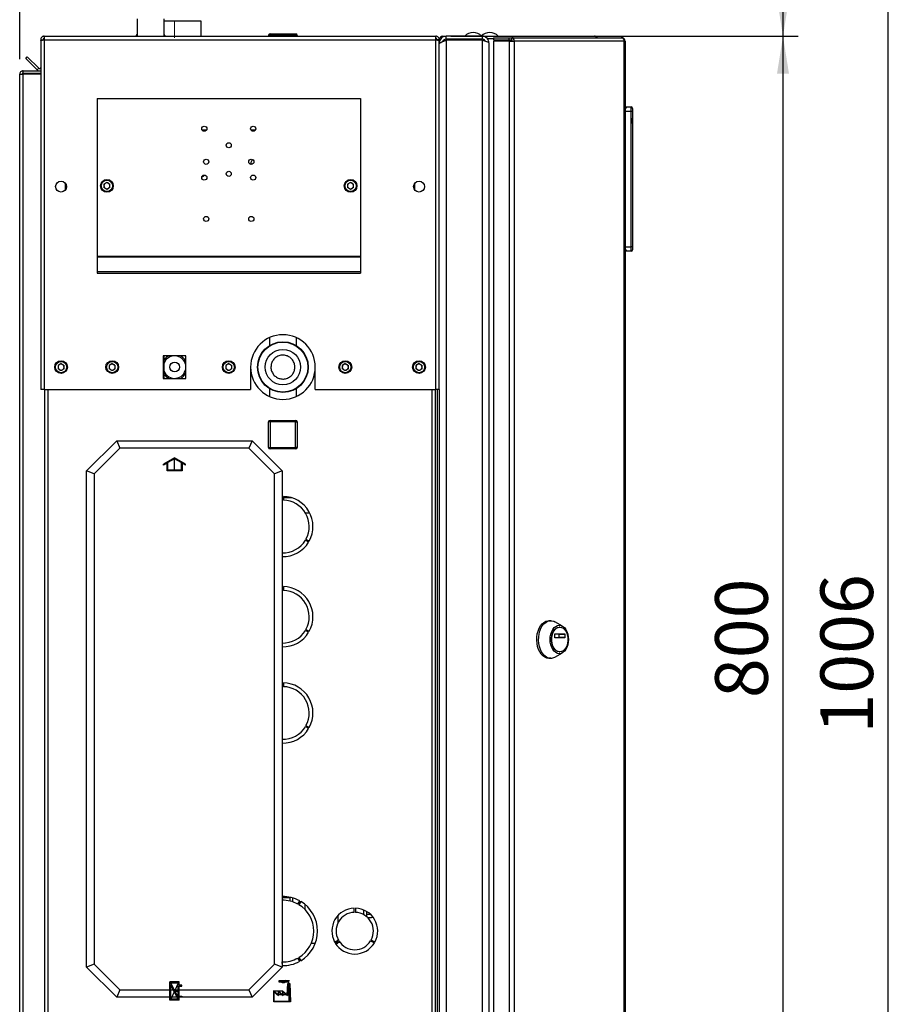
# Paper-space layout 'Blatt5' of a CAD drawing. Units: millimetres. Extents: x 0 to 4200, y 0 to 2970.
# Drawn here: x 2001 to 2589, y 1734 to 2388 of the extents above; entities that cross this region are included whole.
import ezdxf

# ---------------------------------------------------------------- set-up
doc = ezdxf.new("R2010")
doc.units = ezdxf.units.MM
doc.header["$PDSIZE"] = -1
doc.linetypes.add('SLD-Durchgehend', pattern=[0])
doc.linetypes.add('SLD-Punktstrich', pattern=[19.05, 15.24, -1.27, 1.27, -1.27])
doc.layers.add('SLD-0', color=7, linetype='SLD-Durchgehend', lineweight=30)
doc.styles.add('SLDTEXTSTYLE1', font='TXT', dxfattribs={"width": 0.605})
doc.dimstyles.new('SLDDIMSTYLE0', dxfattribs={"dimtxt": 35, "dimasz": 25, "dimexe": 0, "dimexo": 0.0625, "dimgap": 8.75, "dimtad": 1, "dimdec": 0, "dimrnd": 1e-09, "dimzin": 12, "dimdsep": 46, "dimtxsty": 'SLDTEXTSTYLE1', "dimsah": 1, "dimcen": 0.09, "dimadec": 0, "dimazin": 3, "dimtfac": 1, "dimtdec": 0, "dimtofl": 0, "dimtmove": 0, "dimatfit": 3, "dimfxl": 1, "dimfrac": 2, "dimtolj": 1, "dimtzin": 12, "dimarcsym": 0})
doc.dimstyles.new('SLDDIMSTYLE2', dxfattribs={"dimtxt": 35, "dimasz": 25, "dimexe": 0, "dimexo": 0.0625, "dimgap": 8.75, "dimtad": 1, "dimdec": 1, "dimrnd": 1e-09, "dimzin": 12, "dimdsep": 46, "dimtxsty": 'SLDTEXTSTYLE1', "dimsah": 1, "dimcen": 0.09, "dimadec": 0, "dimazin": 3, "dimtfac": 1, "dimtdec": 1, "dimtofl": 0, "dimtmove": 0, "dimatfit": 3, "dimfxl": 1, "dimfrac": 2, "dimtolj": 1, "dimtzin": 12, "dimarcsym": 0})

# ---------------------------------------------------------------- blocks, each defined once
blk = doc.blocks.new('_D_58')
at = {"ltscale": 10}
for p, q in [((2001.4, 2362.17), (2001.4, 2613.84)), ((2104.4, 2397.95), (2104.4, 2613.84)), ((2104.4, 2603.84), (2001.4, 2603.84))]:
    blk.add_line(p, q, dxfattribs=at)
for points in [[(2001.4, 2603.84), (2026.4, 2599.84), (2026.4, 2607.84)], [(2104.4, 2603.84), (2079.4, 2607.84), (2079.4, 2599.84)]]:
    blk.add_solid(points, dxfattribs=at)
at = {"ltscale": 10, "insert": (2012.79, 2648.96), "char_height": 35, "attachment_point": 1, "style": 'SLDTEXTSTYLE1'}
blk.add_mtext('103', dxfattribs=at)
blk = doc.blocks.new('_D_60')
at = {"ltscale": 10}
for p, q in [((2111.85, 2469.97), (2588.9, 2469.97)), ((2578.9, 1464.47), (2578.9, 2469.97)), ((2103.43, 1464.47), (2588.9, 1464.47))]:
    blk.add_line(p, q, dxfattribs=at)
for points in [[(2578.9, 2469.97), (2574.9, 2444.97), (2582.9, 2444.97)], [(2578.9, 1464.47), (2582.9, 1489.47), (2574.9, 1489.47)]]:
    blk.add_solid(points, dxfattribs=at)
at = {"ltscale": 10, "insert": (2533.78, 1913.75), "char_height": 35, "attachment_point": 1, "rotation": 90, "style": 'SLDTEXTSTYLE1'}
blk.add_mtext('1006', dxfattribs=at)
blk = doc.blocks.new('_D_61')
at = {"ltscale": 10}
for p, q in [((2288.1, 2377.47), (2518.9, 2377.47)), ((2508.9, 2377.47), (2508.9, 1577.47)), ((2288.1, 1577.47), (2518.9, 1577.47))]:
    blk.add_line(p, q, dxfattribs=at)
for points in [[(2508.9, 2377.47), (2504.9, 2352.47), (2512.9, 2352.47)], [(2508.9, 1577.47), (2512.9, 1602.47), (2504.9, 1602.47)]]:
    blk.add_solid(points, dxfattribs=at)
at = {"ltscale": 10, "insert": (2463.78, 1937.37), "char_height": 35, "attachment_point": 1, "rotation": 90, "style": 'SLDTEXTSTYLE1'}
blk.add_mtext('800', dxfattribs=at)
blk = doc.blocks.new('_D_63')
at = {"ltscale": 10}
for p, q in [((2001.4, 2362.17), (2001.4, 2538.26)), ((2088.4, 2499.97), (2088.4, 2538.26)), ((2001.4, 2528.26), (2088.4, 2528.26))]:
    blk.add_line(p, q, dxfattribs=at)
for points in [[(2001.4, 2528.26), (2026.4, 2524.26), (2026.4, 2532.26)], [(2088.4, 2528.26), (2063.4, 2532.26), (2063.4, 2524.26)]]:
    blk.add_solid(points, dxfattribs=at)
at = {"ltscale": 10, "insert": (2018.16, 2573.38), "char_height": 35, "attachment_point": 1, "style": 'SLDTEXTSTYLE1'}
blk.add_mtext('87', dxfattribs=at)
blk = doc.blocks.new('_D_65')
at = {"ltscale": 10}
for p, q in [((2107.4, 2469.97), (2518.9, 2469.97)), ((2508.9, 2469.97), (2508.9, 2377.47)), ((2288.1, 2377.47), (2518.9, 2377.47))]:
    blk.add_line(p, q, dxfattribs=at)
for points in [[(2508.9, 2469.97), (2504.9, 2444.97), (2512.9, 2444.97)], [(2508.9, 2377.47), (2512.9, 2402.47), (2504.9, 2402.47)]]:
    blk.add_solid(points, dxfattribs=at)
at = {"ltscale": 10, "insert": (2463.78, 2396.98), "char_height": 35, "attachment_point": 1, "rotation": 90, "style": 'SLDTEXTSTYLE1'}
blk.add_mtext('93', dxfattribs=at)

psp = doc.layouts.new('Blatt5')

# ---------------------------------------------------------------- linework, layer by layer
at = {"linetype": 'SLD-Punktstrich', "lineweight": 0, "ltscale": 10}
psp.add_line((2104.4, 2387.95), (2104.4, 2376.34), dxfattribs=at)
at = {"color": 7, "linetype": 'SLD-Durchgehend', "ltscale": 10}
for p, q in [((2104.35, 2097.1), (2097.1, 2092.91)), ((2104.35, 2096.52), (2099.85, 2093.92)), ((2111.6, 2092.91), (2104.35, 2097.1)), ((2108.85, 2093.92), (2104.35, 2096.52)), ((2099.35, 2093.63), (2097.1, 2092.33)), ((2097.1, 2092.33), (2097.1, 2092.91)), ((2099.35, 2088.52), (2099.35, 2093.63)), ((2109.35, 2088.52), (2099.35, 2088.52)), ((2099.85, 2089.02), (2099.85, 2093.92)), ((2108.85, 2089.02), (2099.85, 2089.02)), ((2108.85, 2093.92), (2108.85, 2089.02)), ((2109.35, 2093.63), (2109.35, 2088.52)), ((2111.6, 2092.33), (2109.35, 2093.63)), ((2111.6, 2092.33), (2111.6, 2092.91)), ((2107.45, 1748.62), (2101.25, 1748.62)), ((2101.25, 1736.42), (2101.25, 1748.62)), ((2107.45, 1746.47), (2107.45, 1748.62)), ((2101.95, 1737.12), (2101.95, 1746.47)), ((2106.7, 1737.12), (2101.95, 1746.47)), ((2106.75, 1747.92), (2101.99, 1747.92)), ((2106.75, 1738.57), (2101.99, 1747.92)), ((2106.75, 1738.57), (2106.75, 1747.92)), ((2109.25, 1746.47), (2107.45, 1746.47)), ((2107.45, 1745.77), (2109.25, 1745.77)), ((2107.45, 1739.27), (2107.45, 1745.77)), ((2109.25, 1745.77), (2109.25, 1746.47)), ((2170.39, 1735.52), (2170.39, 1742.52)), ((2170.39, 1742.52), (2173.37, 1740.02)), ((2170.59, 1742.09), (2173.57, 1739.59)), ((2170.59, 1735.72), (2170.59, 1742.09)), ((2173.37, 1740.02), (2173.37, 1742.52)), ((2173.37, 1742.52), (2176.35, 1740.02)), ((2173.57, 1739.59), (2173.57, 1742.09)), ((2173.57, 1742.09), (2176.55, 1739.59)), ((2176.35, 1740.02), (2176.35, 1742.52)), ((2176.35, 1742.52), (2179.33, 1740.02)), ((2176.55, 1739.59), (2176.55, 1742.09)), ((2176.55, 1742.09), (2179.51, 1739.6)), ((2179.33, 1740.02), (2179.59, 1747.52)), ((2179.79, 1747.32), (2179.51, 1739.6)), ((2179.59, 1747.52), (2180.96, 1747.52)), ((2179.79, 1747.32), (2180.76, 1747.32)), ((2180.76, 1747.32), (2181.18, 1735.72)), ((2180.96, 1747.52), (2181.39, 1735.52)), ((2107.45, 1736.42), (2101.25, 1736.42)), ((2106.7, 1737.12), (2101.95, 1737.12)), ((2107.45, 1739.27), (2109.25, 1739.27)), ((2109.25, 1738.57), (2107.45, 1738.57)), ((2107.45, 1736.42), (2107.45, 1738.57)), ((2109.25, 1739.27), (2109.25, 1738.57)), ((2181.39, 1735.52), (2170.39, 1735.52)), ((2181.18, 1735.72), (2170.59, 1735.72))]:
    psp.add_line(p, q, dxfattribs=at)
at = {"color": 7, "linetype": 'SLD-Punktstrich', "ltscale": 10}
for p, q in [((2104.35, 2088.52), (2104.35, 2096.52)), ((2107.45, 1736.42), (2101.25, 1748.62)), ((2174.02, 1748.52), (2174.02, 1749.52)), ((2174.02, 1749.52), (2180.75, 1749.52)), ((2180.28, 1748.52), (2174.02, 1748.52)), ((2180.28, 1747.52), (2180.28, 1748.52)), ((2106.75, 1747.92), (2101.95, 1737.12)), ((2104.35, 1742.52), (2107.45, 1742.52)), ((2176.35, 1742.52), (2169.87, 1742.52)), ((2180.28, 1747.52), (2180.28, 1735.52)), ((2179.33, 1740.02), (2173.37, 1740.02)), ((2179.33, 1740.02), (2181.23, 1740.02))]:
    psp.add_line(p, q, dxfattribs=at)
at = {"color": 7, "linetype": 'SLD-Durchgehend', "ltscale": 10}
for centre, start, end in [((2176.71, 1750.6), 206.86588, 299.70709), ((2176.09, 1751.37), 230.43169, 297.69517), ((2178.33, 1747.12), 35.68533, 117.69517), ((2179.09, 1746.44), 60.29291, 119.70709)]:
    psp.add_arc(centre, 2.4, start, end, dxfattribs=at)
psp.add_point((2104.35, 1742.52), dxfattribs=at)
at = {"layer": 'SLD-0', "ltscale": 10}
for p, q in [((2079.4, 2388.97), (2079.4, 2377.47)), ((2097.4, 2377.47), (2097.4, 2388.97)), ((2121.95, 2387.47), (2097.4, 2387.47)), ((2121.95, 2377.47), (2121.95, 2387.47)), ((2017.7, 2377.47), (2278.1, 2377.47)), ((2017.7, 2377.47), (2017.7, 2375.17)), ((2078.85, 2377.97), (2078.85, 2377.47)), ((2079.4, 2377.97), (2078.85, 2377.97)), ((2097.85, 2377.97), (2097.4, 2377.97)), ((2097.85, 2377.97), (2097.85, 2377.47)), ((2166.85, 2377.97), (2166.85, 2377.47)), ((2166.95, 2377.97), (2166.85, 2377.97)), ((2167.95, 2377.97), (2166.95, 2377.97)), ((2166.95, 2377.97), (2166.95, 2377.47)), ((2167.85, 2378.97), (2167.95, 2378.97)), ((2167.85, 2378.97), (2167.85, 2378.96)), ((2167.95, 2378.97), (2167.95, 2377.97)), ((2167.95, 2378.97), (2184.95, 2378.97)), ((2167.95, 2377.97), (2167.95, 2377.47)), ((2184.95, 2377.97), (2167.95, 2377.97)), ((2184.95, 2377.97), (2184.95, 2378.97)), ((2184.95, 2377.97), (2184.95, 2377.47)), ((2185.95, 2377.97), (2184.95, 2377.97)), ((2185.95, 2377.97), (2185.95, 2377.47)), ((2278.1, 2375.17), (2278.1, 2377.47)), ((2282.7, 2377.47), (2284.9, 2377.47)), ((2282.7, 2376.81), (2282.7, 2377.47)), ((2284.9, 2375.47), (2284.9, 2377.47)), ((2308.9, 2377.47), (2284.9, 2377.47)), ((2308.9, 2377.47), (2311.64, 2377.47)), ((2308.9, 2377.47), (2308.9, 2375.47)), ((2311.64, 2376.46), (2311.64, 2377.47)), ((2311.64, 2377.47), (2329.36, 2377.47)), ((2329.36, 2376.47), (2329.36, 2377.47)), ((2329.36, 2377.47), (2383.6, 2377.47)), ((2015.4, 2375.17), (2016.9, 2375.17)), ((2015.4, 2375.17), (2015.4, 2374.46)), ((2015.4, 2374.46), (2015.4, 2142.47)), ((2016.9, 2375.17), (2016.9, 2375.01)), ((2017.7, 2375.17), (2017.7, 2142.47)), ((2017.7, 2375.17), (2278.1, 2375.17)), ((2278.1, 2142.47), (2278.1, 2375.17)), ((2280.4, 2375.17), (2278.9, 2375.17)), ((2278.9, 2375.01), (2278.9, 2375.17)), ((2280.4, 2374.46), (2280.4, 2375.17)), ((2280.98, 2375.17), (2280.4, 2375.17)), ((2280.4, 2142.47), (2280.4, 2374.46)), ((2280.4, 2372.97), (2280.88, 2372.97)), ((2308.9, 2375.47), (2284.9, 2375.47)), ((2284.9, 2374.76), (2284.9, 1580.18)), ((2308.9, 2374.76), (2284.9, 2374.76)), ((2291.9, 2374.76), (2291.9, 2375.47)), ((2294.2, 2374.76), (2294.2, 2375.47)), ((2308.9, 2374.76), (2308.9, 1580.18)), ((2310.6, 2374.32), (2310.6, 2374.76)), ((2312.1, 2375.97), (2312.36, 2375.97)), ((2312.36, 2375.97), (2316.43, 2375.97)), ((2313.4, 2372.97), (2313.4, 1581.97)), ((2316.43, 2376.47), (2316.43, 2374.97)), ((2316.43, 2376.47), (2326.93, 2376.47)), ((2316.43, 2374.97), (2326.93, 2374.97)), ((2316.43, 2374.17), (2316.43, 1580.77)), ((2326.93, 2374.17), (2316.43, 2374.17)), ((2326.93, 2374.97), (2326.93, 2376.47)), ((2326.93, 2376.47), (2328.41, 2376.47)), ((2326.93, 2374.97), (2328.41, 2374.97)), ((2326.93, 2374.17), (2326.93, 1580.77)), ((2326.93, 2374.17), (2330.17, 2374.17)), ((2328.41, 2376.47), (2328.41, 2374.97)), ((2328.41, 2376.47), (2401.25, 2376.47)), ((2328.51, 2374.17), (2328.51, 2374.96)), ((2330.17, 2374.17), (2330.17, 1580.77)), ((2403.36, 2374.17), (2330.17, 2374.17)), ((2401.6, 2376.47), (2401.25, 2376.47)), ((2403.36, 1580.77), (2403.36, 2374.17)), ((2403.9, 2374.17), (2403.36, 2374.17)), ((2403.9, 2374.17), (2403.9, 1580.77)), ((2005.4, 2362.71), (2006.46, 2363.77)), ((2014.03, 2356.2), (2006.46, 2363.77)), ((2012.97, 2355.14), (2005.4, 2362.71)), ((2001.4, 2352.17), (2003.7, 2352.17)), ((2001.4, 1620.97), (2001.4, 2352.17)), ((2003.7, 2352.97), (2003.7, 2354.47)), ((2003.7, 2354.47), (2015.4, 2354.47)), ((2003.7, 2352.97), (2015.4, 2352.97)), ((2003.7, 1620.97), (2003.7, 2352.17)), ((2015.4, 2352.17), (2003.7, 2352.17)), ((2014.03, 2356.2), (2012.97, 2355.14)), ((2052.9, 2335.97), (2052.9, 2231.3)), ((2052.9, 2335.97), (2227.9, 2335.97)), ((2227.9, 2335.97), (2227.9, 2231.3)), ((2404.4, 2330.47), (2403.9, 2330.47)), ((2407.9, 2327.47), (2403.9, 2327.47)), ((2404.4, 2329.13), (2404.4, 2330.47)), ((2405.04, 2329.83), (2404.4, 2330.47)), ((2404.4, 2330.47), (2407.9, 2330.47)), ((2407.9, 2327.47), (2407.9, 2330.47)), ((2407.9, 2237.47), (2407.9, 2327.47)), ((2408.9, 2327.47), (2407.9, 2327.47)), ((2408.9, 2329.47), (2408.9, 2327.47)), ((2408.9, 2327.47), (2408.9, 2237.47)), ((2408.9, 2324.47), (2408.9, 2324.47)), ((2408.9, 2324.47), (2408.9, 2316.47)), ((2408.9, 2319.47), (2408.9, 2323.07)), ((2408.9, 2323.07), (2408.9, 2323.07)), ((2408.9, 2319.47), (2408.9, 2319.47)), ((2408.9, 2319.42), (2408.9, 2319.42)), ((2125.52, 2314.97), (2122.77, 2314.97)), ((2158.02, 2314.97), (2155.27, 2314.97)), ((2408.9, 2316.47), (2408.9, 2316.47)), ((2031.9, 2275.48), (2031.9, 2279.46)), ((2059.4, 2280.29), (2057.39, 2279.13)), ((2057.39, 2279.13), (2057.39, 2276.81)), ((2059.4, 2280.29), (2061.41, 2279.13)), ((2061.41, 2276.81), (2061.41, 2279.13)), ((2221.4, 2280.29), (2219.39, 2279.13)), ((2219.39, 2279.13), (2219.39, 2276.81)), ((2221.4, 2280.29), (2223.41, 2279.13)), ((2223.41, 2276.81), (2223.41, 2279.13)), ((2263.9, 2279.46), (2263.9, 2275.48)), ((2059.4, 2275.65), (2057.39, 2276.81)), ((2061.41, 2276.81), (2059.4, 2275.65)), ((2221.4, 2275.65), (2219.39, 2276.81)), ((2223.41, 2276.81), (2221.4, 2275.65)), ((2403.9, 2237.47), (2407.9, 2237.47)), ((2404.4, 2234.47), (2403.9, 2234.47)), ((2404.4, 2234.47), (2404.4, 2235.81)), ((2404.4, 2234.47), (2405.04, 2235.11)), ((2407.9, 2234.47), (2404.4, 2234.47)), ((2408.9, 2237.47), (2407.9, 2237.47)), ((2407.9, 2234.47), (2407.9, 2237.47)), ((2408.9, 2237.47), (2408.9, 2235.47)), ((2052.9, 2231.3), (2052.9, 2230.74)), ((2052.9, 2231.3), (2227.9, 2231.3)), ((2052.9, 2230.74), (2227.9, 2230.74)), ((2052.9, 2230.74), (2052.9, 2221.07)), ((2227.9, 2231.3), (2227.9, 2230.74)), ((2227.9, 2230.74), (2227.9, 2221.07)), ((2052.9, 2221.07), (2052.9, 2220.01)), ((2052.9, 2221.07), (2227.9, 2221.07)), ((2052.9, 2220.01), (2227.9, 2220.01)), ((2227.9, 2221.07), (2227.9, 2220.01)), ((2167.4, 2177), (2167.4, 2171.78)), ((2185.4, 2171.71), (2185.4, 2177)), ((2111.95, 2165.02), (2096.85, 2165.02)), ((2096.85, 2165.02), (2096.85, 2149.92)), ((2097.4, 2149.92), (2097.4, 2165.02)), ((2097.4, 2162.29), (2097.63, 2162.62)), ((2111.95, 2149.92), (2111.95, 2165.02)), ((2028.9, 2159.79), (2026.89, 2158.63)), ((2026.89, 2158.63), (2026.89, 2156.31)), ((2028.9, 2155.15), (2026.89, 2156.31)), ((2028.9, 2159.79), (2030.91, 2158.63)), ((2030.91, 2156.31), (2028.9, 2155.15)), ((2030.91, 2156.31), (2030.91, 2158.63)), ((2062.9, 2159.79), (2060.89, 2158.63)), ((2060.89, 2158.63), (2060.89, 2156.31)), ((2062.9, 2155.15), (2060.89, 2156.31)), ((2062.9, 2159.79), (2064.91, 2158.63)), ((2064.91, 2156.31), (2062.9, 2155.15)), ((2064.91, 2156.31), (2064.91, 2158.63)), ((2140.4, 2159.79), (2138.39, 2158.63)), ((2138.39, 2158.63), (2138.39, 2156.31)), ((2140.4, 2155.15), (2138.39, 2156.31)), ((2140.4, 2159.79), (2142.41, 2158.63)), ((2142.41, 2156.31), (2140.4, 2155.15)), ((2142.41, 2156.31), (2142.41, 2158.63)), ((2154.9, 2157.47), (2154.9, 2142.47)), ((2197.9, 2142.47), (2197.9, 2157.47)), ((2217.9, 2159.79), (2215.89, 2158.63)), ((2215.89, 2158.63), (2215.89, 2156.31)), ((2217.9, 2155.15), (2215.89, 2156.31)), ((2217.9, 2159.79), (2219.91, 2158.63)), ((2219.91, 2156.31), (2217.9, 2155.15)), ((2219.91, 2156.31), (2219.91, 2158.63)), ((2266.9, 2159.79), (2264.89, 2158.63)), ((2264.89, 2158.63), (2264.89, 2156.31)), ((2266.9, 2155.15), (2264.89, 2156.31)), ((2266.9, 2159.79), (2268.91, 2158.63)), ((2268.91, 2156.31), (2266.9, 2155.15)), ((2268.91, 2156.31), (2268.91, 2158.63)), ((2096.85, 2149.92), (2111.95, 2149.92)), ((2017.7, 2142.47), (2015.4, 2142.47)), ((2017.7, 2142.47), (2154.9, 2142.47)), ((2017.9, 2142.47), (2017.9, 1692.47)), ((2020.2, 2142.47), (2020.2, 1692.47)), ((2167.4, 2143.22), (2167.4, 2137.94)), ((2185.4, 2137.94), (2185.4, 2143.16)), ((2197.9, 2142.47), (2278.1, 2142.47)), ((2275.6, 1692.47), (2275.6, 2142.47)), ((2277.9, 1692.47), (2277.9, 2142.47)), ((2280.4, 2142.47), (2278.1, 2142.47)), ((2278.9, 2142.47), (2278.9, 1692.47)), ((2280.4, 2142.47), (2280.4, 1692.47)), ((2167.85, 2121.02), (2167.85, 2122.02)), ((2167.85, 2122.02), (2184.85, 2122.02)), ((2184.85, 2121.02), (2184.85, 2122.02)), ((2166.85, 2104.02), (2166.85, 2121.02)), ((2167.85, 2121.02), (2166.85, 2121.02)), ((2167.85, 2121.02), (2167.85, 2104.02)), ((2184.85, 2121.02), (2167.85, 2121.02)), ((2184.85, 2104.02), (2184.85, 2121.02)), ((2184.85, 2121.02), (2185.85, 2121.02)), ((2185.85, 2121.02), (2185.85, 2104.02)), ((2045.9, 2088.47), (2065.9, 2108.47)), ((2065.9, 2108.47), (2067.97, 2103.47)), ((2065.9, 2108.47), (2155.9, 2108.47)), ((2155.9, 2108.47), (2153.82, 2103.47)), ((2155.9, 2108.47), (2175.9, 2088.47)), ((2067.97, 2103.47), (2050.9, 2086.4)), ((2153.82, 2103.47), (2067.97, 2103.47)), ((2170.9, 2086.4), (2153.82, 2103.47)), ((2166.85, 2104.02), (2167.85, 2104.02)), ((2167.85, 2104.02), (2184.85, 2104.02)), ((2167.85, 2103.02), (2167.85, 2104.02)), ((2184.85, 2103.02), (2167.85, 2103.02)), ((2185.85, 2104.02), (2184.85, 2104.02)), ((2184.85, 2103.02), (2184.85, 2104.02)), ((2045.9, 1758.47), (2045.9, 2088.47)), ((2050.9, 2086.4), (2045.9, 2088.47)), ((2175.9, 2088.47), (2170.9, 2086.4)), ((2175.9, 2088.47), (2175.9, 1758.47)), ((2050.9, 2086.4), (2050.9, 1760.54)), ((2170.9, 1760.54), (2170.9, 2086.4)), ((2176.1, 2071.47), (2175.9, 2071.46)), ((2176.1, 2070.47), (2175.9, 2070.47)), ((2175.9, 2068.96), (2176.1, 2068.97)), ((2176.1, 2068.97), (2176.1, 2071.47)), ((2176.7, 2071.47), (2176.7, 2068.97)), ((2182.64, 2070.47), (2176.7, 2070.47)), ((2191.4, 2060.47), (2194.26, 2060.47)), ((2191.75, 2043.07), (2193.91, 2041.82)), ((2193.51, 2041.13), (2191.35, 2042.38)), ((2176.1, 2011.47), (2175.9, 2011.46)), ((2176.1, 2008.97), (2176.1, 2011.47)), ((2176.7, 2011.47), (2176.7, 2008.97)), ((2175.9, 2008.96), (2176.1, 2008.97)), ((2354.44, 1988.84), (2353.21, 1988.84)), ((2362.25, 1985.25), (2357.16, 1988.1)), ((2360.49, 1984.59), (2360.18, 1984.59)), ((2193.51, 1981.13), (2191.35, 1982.38)), ((2191.75, 1983.07), (2193.91, 1981.82)), ((2357.18, 1977.67), (2357.18, 1979.92)), ((2357.31, 1980.12), (2363.67, 1980.12)), ((2363.67, 1977.47), (2357.31, 1977.47)), ((2360.16, 1977.67), (2360.16, 1979.92)), ((2360.16, 1979.92), (2363.8, 1979.92)), ((2363.8, 1977.67), (2360.16, 1977.67)), ((2363.8, 1979.92), (2363.8, 1977.67)), ((2357.16, 1964.58), (2362.25, 1967.43)), ((2360.18, 1968.09), (2360.49, 1968.09)), ((2353.21, 1963.84), (2354.44, 1963.84)), ((2176.1, 1947.47), (2175.9, 1947.46)), ((2175.9, 1944.96), (2176.1, 1944.97)), ((2176.1, 1944.97), (2176.1, 1947.47)), ((2176.7, 1947.47), (2176.7, 1944.97)), ((2193.51, 1917.13), (2191.35, 1918.38)), ((2191.75, 1919.07), (2193.91, 1917.82)), ((2180.9, 1804.47), (2175.9, 1804.47)), ((2180.9, 1804.47), (2180.9, 1802.47)), ((2181.36, 1804.93), (2180.91, 1804.47)), ((2180.91, 1804.47), (2180.91, 1802.47)), ((2182.9, 1804.49), (2182.9, 1804.53)), ((2183.04, 1804.49), (2182.9, 1804.49)), ((2182.9, 1801.91), (2182.9, 1804.49)), ((2186.3, 1800.42), (2187.55, 1802.59)), ((2188.24, 1802.19), (2186.99, 1800.02)), ((2190.9, 1800.32), (2190.9, 1796.96)), ((2223.8, 1794.86), (2223.8, 1797.71)), ((2224.6, 1797.71), (2224.6, 1794.86)), ((2229.9, 1796.61), (2229.9, 1793.48)), ((2231.9, 1795.63), (2231.9, 1792.19)), ((2212.9, 1792.71), (2212.9, 1787.58)), ((2234.53, 1793.47), (2231.9, 1793.47)), ((2195.27, 1774.47), (2197.96, 1774.47)), ((2210.79, 1775.19), (2213.26, 1776.62)), ((2213.66, 1775.93), (2211.19, 1774.5)), ((2211.21, 1774.47), (2212.9, 1774.47)), ((2212.9, 1777.36), (2212.9, 1776.41)), ((2212.9, 1775.48), (2212.9, 1774.47)), ((2212.9, 1774.97), (2214.18, 1775.16)), ((2237.2, 1774.5), (2234.73, 1775.93)), ((2235.13, 1776.62), (2237.6, 1775.19)), ((2176.22, 1759.47), (2175.93, 1761.98)), ((2187.55, 1762.35), (2186.3, 1764.52)), ((2186.99, 1764.92), (2188.24, 1762.75)), ((2050.9, 1760.54), (2045.9, 1758.47)), ((2065.9, 1738.47), (2045.9, 1758.47)), ((2050.9, 1760.54), (2067.97, 1743.47)), ((2153.82, 1743.47), (2170.9, 1760.54)), ((2175.9, 1758.47), (2155.9, 1738.47)), ((2175.9, 1758.47), (2170.9, 1760.54)), ((2067.97, 1743.47), (2065.9, 1738.47)), ((2067.97, 1743.47), (2153.82, 1743.47)), ((2153.82, 1743.47), (2155.9, 1738.47)), ((2155.9, 1738.47), (2065.9, 1738.47))]:
    psp.add_line(p, q, dxfattribs=at)
at = {"layer": 'SLD-0', "ltscale": 10, "flags": 128}
for points in [[(2098.43, 2162.01), (2097.59, 2160.62), (2097.4, 2160.16)], [(2353.21, 1963.84), (2351.85, 1964.02), (2350.54, 1964.55), (2349.29, 1965.43), (2348.16, 1966.61), (2347.18, 1968.08), (2346.37, 1969.79), (2345.76, 1971.68), (2345.36, 1973.71), (2345.18, 1975.81), (2345.24, 1977.93), (2345.53, 1980), (2346.04, 1981.97), (2346.75, 1983.77), (2347.65, 1985.36), (2348.71, 1986.7), (2349.9, 1987.73), (2351.19, 1988.44), (2352.53, 1988.79), (2353.21, 1988.84)], [(2354.44, 1963.84), (2353.08, 1964.02), (2351.76, 1964.55), (2350.52, 1965.43), (2349.39, 1966.61), (2348.41, 1968.08), (2347.6, 1969.79), (2346.98, 1971.68), (2346.58, 1973.71), (2346.41, 1975.81), (2346.47, 1977.93), (2346.75, 1980), (2347.26, 1981.97), (2347.98, 1983.77), (2348.88, 1985.36), (2349.94, 1986.7), (2351.13, 1987.73), (2352.41, 1988.44), (2353.76, 1988.79), (2355.12, 1988.79), (2356.46, 1988.44), (2357.16, 1988.1)], [(2360.18, 1966.87), (2359, 1967.05), (2357.85, 1967.59), (2356.8, 1968.47), (2355.88, 1969.64), (2355.12, 1971.08), (2354.56, 1972.72), (2354.21, 1974.49), (2354.1, 1976.34), (2354.21, 1978.19), (2354.56, 1979.96), (2355.12, 1981.6), (2355.88, 1983.04), (2356.8, 1984.21), (2357.85, 1985.09), (2359, 1985.63), (2360.18, 1985.81), (2361.37, 1985.63), (2362.51, 1985.09), (2363.56, 1984.21), (2364.49, 1983.04), (2365.24, 1981.6), (2365.81, 1979.96), (2366.15, 1978.19), (2366.27, 1976.34), (2366.15, 1974.49), (2365.81, 1972.72), (2365.24, 1971.08), (2364.49, 1969.64), (2363.56, 1968.47), (2362.51, 1967.59), (2361.37, 1967.05), (2360.18, 1966.87)], [(2360.18, 1968.09), (2359.08, 1968.27), (2358.03, 1968.8), (2357.07, 1969.67), (2356.24, 1970.82), (2355.59, 1972.21), (2355.14, 1973.79), (2354.91, 1975.48), (2354.91, 1977.2), (2355.14, 1978.89), (2355.59, 1980.46), (2356.24, 1981.86), (2357.07, 1983.01), (2358.03, 1983.88), (2359.08, 1984.41), (2360.18, 1984.59), (2360.18, 1984.59)], [(2360.49, 1968.09), (2359.39, 1968.27), (2358.33, 1968.8), (2357.37, 1969.67), (2356.55, 1970.82), (2355.9, 1972.21), (2355.45, 1973.79), (2355.22, 1975.48), (2355.22, 1977.2), (2355.45, 1978.89), (2355.9, 1980.46), (2356.55, 1981.86), (2357.37, 1983.01), (2358.33, 1983.88), (2359.39, 1984.41), (2360.49, 1984.59), (2361.59, 1984.41), (2362.65, 1983.88), (2363.61, 1983.01), (2364.43, 1981.86), (2365.08, 1980.46), (2365.53, 1978.89), (2365.76, 1977.2), (2365.76, 1975.48), (2365.53, 1973.79), (2365.08, 1972.21), (2364.43, 1970.82), (2363.61, 1969.67), (2362.65, 1968.8), (2361.59, 1968.27), (2360.49, 1968.09)], [(2357.18, 1979.92), (2357.18, 1979.96), (2357.19, 1980), (2357.2, 1980.03), (2357.22, 1980.06), (2357.24, 1980.09), (2357.26, 1980.1), (2357.28, 1980.12), (2357.31, 1980.12)], [(2357.31, 1977.47), (2357.28, 1977.47), (2357.26, 1977.49), (2357.24, 1977.5), (2357.22, 1977.53), (2357.2, 1977.56), (2357.19, 1977.59), (2357.18, 1977.63), (2357.18, 1977.67)], [(2360.16, 1979.92), (2360.16, 1979.96), (2360.15, 1980), (2360.14, 1980.03), (2360.12, 1980.06), (2360.1, 1980.09), (2360.08, 1980.1), (2360.06, 1980.12), (2360.03, 1980.12)], [(2360.03, 1977.47), (2360.06, 1977.47), (2360.08, 1977.49), (2360.1, 1977.5), (2360.12, 1977.53), (2360.14, 1977.56), (2360.15, 1977.59), (2360.16, 1977.63), (2360.16, 1977.67)], [(2363.67, 1980.12), (2363.7, 1980.12), (2363.72, 1980.1), (2363.74, 1980.09), (2363.76, 1980.06), (2363.78, 1980.03), (2363.79, 1980), (2363.8, 1979.96), (2363.8, 1979.92)], [(2363.8, 1977.67), (2363.8, 1977.63), (2363.79, 1977.59), (2363.78, 1977.56), (2363.76, 1977.53), (2363.74, 1977.5), (2363.72, 1977.49), (2363.7, 1977.47), (2363.67, 1977.47)]]:
    psp.add_lwpolyline(points, dxfattribs=at)
at = {"layer": 'SLD-0', "ltscale": 100}
for centre, radius in [((2124.15, 2315.97), 1.7), ((2156.65, 2315.97), 1.7), ((2140.4, 2304.97), 1.7), ((2125.4, 2293.97), 1.7), ((2155.4, 2293.97), 1.7), ((2124.15, 2283.47), 1.7), ((2140.4, 2285.97), 1.7), ((2156.65, 2283.47), 1.7), ((2028.9, 2277.47), 3.6), ((2059.4, 2277.97), 4.25), ((2059.4, 2277.97), 3.75), ((2221.4, 2277.97), 4.25), ((2221.4, 2277.97), 3.75), ((2266.9, 2277.47), 3.6), ((2125.4, 2255.97), 1.7), ((2155.4, 2255.97), 1.7), ((2176.4, 2157.47), 16.85), ((2176.4, 2157.47), 16.62), ((2176.4, 2157.47), 11.8), ((2028.9, 2157.47), 4.25), ((2028.9, 2157.47), 3.75), ((2062.9, 2157.47), 4.25), ((2062.9, 2157.47), 3.75), ((2104.4, 2157.47), 3.25), ((2140.4, 2157.47), 4.25), ((2140.4, 2157.47), 3.75), ((2217.9, 2157.47), 4.25), ((2217.9, 2157.47), 3.75), ((2266.9, 2157.47), 4.25), ((2266.9, 2157.47), 3.75)]:
    psp.add_circle(centre, radius, dxfattribs=at)
for centre, radius, start, end in [((2079.85, 2377.97), 1, 116.74368, 180), ((2096.85, 2377.97), 1, 0, 56.63299), ((2167.85, 2377.97), 1, 90, 180), ((2167.95, 2377.97), 1, 90, 180), ((2184.95, 2377.97), 1, 0, 90), ((2282.7, 2375.17), 2.3, 90, 180), ((2302.9, 2372.45), 7.52, 41.8853, 138.1147), ((2313.9, 2372.45), 7.52, 41.8853, 138.1147), ((2328.1, 2374.41), 2.09, 353.45913, 81.44831), ((2328.3, 2374.25), 0.725, 353.45913, 81.44831), ((2014.6, 2356.77), 2.3, 225, 290.35441), ((2014.6, 2356.77), 0.8, 225, 0), ((2407.9, 2329.47), 1, 360, 90), ((2156.84, 2293.47), 1.7, 97.62198, 224.19057), ((2122.84, 2285.97), 1.7, 263.62463, 331.52518), ((2059.4, 2277.97), 2.01, 120, 180), ((2059.4, 2277.97), 2.01, 60, 120), ((2059.4, 2277.97), 2.01, 360, 60), ((2221.4, 2277.97), 2.01, 120, 180), ((2221.4, 2277.97), 2.01, 60, 120), ((2221.4, 2277.97), 2.01, 360, 60), ((2059.4, 2277.97), 2.01, 180, 240), ((2059.4, 2277.97), 2.01, 240, 300), ((2059.4, 2277.97), 2.01, 300, 360), ((2221.4, 2277.97), 2.01, 180, 240), ((2221.4, 2277.97), 2.01, 240, 300), ((2221.4, 2277.97), 2.01, 300, 360), ((2407.9, 2235.47), 1, 270, 360), ((2176.4, 2157.47), 21.5, 0, 180), ((2104.4, 2157.47), 7.5, 201.03947, 142.70953), ((2104.4, 2157.47), 8.5, 117.34767, 142.70953), ((2104.4, 2157.47), 8.5, 27.34767, 62.65233), ((2028.9, 2157.47), 2.01, 120, 180), ((2028.9, 2157.47), 2.01, 180, 240), ((2028.9, 2157.47), 2.01, 60, 120), ((2028.9, 2157.47), 2.01, 240, 300), ((2028.9, 2157.47), 2.01, 360, 60), ((2028.9, 2157.47), 2.01, 300, 360), ((2062.9, 2157.47), 2.01, 120, 180), ((2062.9, 2157.47), 2.01, 180, 240), ((2062.9, 2157.47), 2.01, 60, 120), ((2062.9, 2157.47), 2.01, 240, 300), ((2062.9, 2157.47), 2.01, 360, 60), ((2062.9, 2157.47), 2.01, 300, 360), ((2140.4, 2157.47), 2.01, 120, 180), ((2140.4, 2157.47), 2.01, 180, 240), ((2140.4, 2157.47), 2.01, 60, 120), ((2140.4, 2157.47), 2.01, 240, 300), ((2140.4, 2157.47), 2.01, 360, 60), ((2140.4, 2157.47), 2.01, 300, 360), ((2176.4, 2157.47), 21.5, 180, 0), ((2217.9, 2157.47), 2.01, 120, 180), ((2217.9, 2157.47), 2.01, 180, 240), ((2217.9, 2157.47), 2.01, 60, 120), ((2217.9, 2157.47), 2.01, 240, 300), ((2217.9, 2157.47), 2.01, 360, 60), ((2217.9, 2157.47), 2.01, 300, 360), ((2266.9, 2157.47), 2.01, 120, 180), ((2266.9, 2157.47), 2.01, 180, 240), ((2266.9, 2157.47), 2.01, 60, 120), ((2266.9, 2157.47), 2.01, 240, 300), ((2266.9, 2157.47), 2.01, 360, 60), ((2266.9, 2157.47), 2.01, 300, 360), ((2104.4, 2157.47), 8.5, 214.56032, 242.65233), ((2104.4, 2157.47), 8.5, 297.34767, 332.65233), ((2167.85, 2121.02), 1, 90, 180), ((2184.85, 2121.02), 1, 0, 90), ((2167.85, 2104.02), 1, 180, 270), ((2184.85, 2104.02), 1, 270, 0), ((2176.4, 2051.47), 20, 331.14599, 89.14053), ((2176.4, 2051.47), 17.5, 331.30973, 89.01774), ((2176.4, 2051.47), 17.5, 268.36275, 328.69027), ((2176.4, 2051.47), 20, 268.56746, 328.85401), ((2176.4, 1991.47), 20, 331.14599, 89.14053), ((2176.4, 1991.47), 17.5, 331.30973, 89.01774), ((2176.4, 1991.47), 17.5, 268.36275, 328.69027), ((2176.4, 1991.47), 20, 268.56746, 328.85401), ((2354.36, 1969.51), 5.67, 270.77869, 299.62794), ((2176.4, 1927.47), 20, 331.14599, 89.14053), ((2176.4, 1927.47), 17.5, 331.30973, 89.01774), ((2176.4, 1927.47), 17.5, 268.36275, 328.69027), ((2176.4, 1927.47), 20, 268.56746, 328.85401), ((2176.4, 1782.47), 23, 60.9965, 91.24566), ((2176.4, 1782.47), 20.5, 61.11804, 91.3976), ((2176.4, 1782.47), 23, 300.9965, 59.0035), ((2176.4, 1782.47), 20.5, 301.11804, 58.88196), ((2224.2, 1782.47), 15.25, 91.50301, 208.49699), ((2224.2, 1782.47), 12.4, 91.84857, 208.15143), ((2224.2, 1782.47), 15.25, 331.50301, 88.49699), ((2224.2, 1782.47), 12.4, 331.84857, 88.15143), ((2224.2, 1782.47), 15.25, 211.50301, 328.49699), ((2224.2, 1782.47), 12.4, 211.84857, 328.15143), ((2176.4, 1782.47), 23, 268.75434, 299.0035), ((2176.4, 1782.47), 20.5, 268.70249, 298.88196)]:
    psp.add_arc(centre, radius, start, end, dxfattribs=at)
at = {"layer": 'SLD-0', "ltscale": 10}
for points, knots in [([(2017.7, 2377.47), (2017.44, 2377.45), (2016.93, 2377.4), (2016.23, 2377), (2015.7, 2376.41), (2015.43, 2375.76), (2015.41, 2375.33), (2015.4, 2375.17)], [0, 0, 0, 0, 0.209052, 0.427821, 0.646592, 0.865364, 1, 1, 1, 1]), ([(2280.4, 2375.17), (2280.37, 2375.42), (2280.32, 2375.94), (2279.93, 2376.63), (2279.33, 2377.16), (2278.68, 2377.43), (2278.26, 2377.46), (2278.1, 2377.47)], [0, 0, 0, 0, 0.209052, 0.427821, 0.646592, 0.865364, 1, 1, 1, 1]), ([(2284.9, 2377.47), (2284.36, 2377.41), (2283.29, 2377.3), (2281.88, 2376.43), (2280.86, 2375.16), (2280.44, 2373.92), (2280.4, 2373.18), (2280.4, 2372.97)], [0, 0, 0, 0, 0.2277614, 0.4555838, 0.6834064, 0.9112288, 1, 1, 1, 1]), ([(2313.4, 2372.97), (2313.34, 2373.49), (2313.24, 2374.54), (2312.41, 2375.92), (2311.21, 2376.94), (2309.95, 2377.41), (2309.16, 2377.46), (2308.9, 2377.47)], [0, 0, 0, 0, 0.221505, 0.443039, 0.664574, 0.886107, 1, 1, 1, 1]), ([(2383.6, 2377.47), (2383.8, 2377.44), (2384.22, 2377.39), (2384.73, 2377.03), (2384.93, 2376.65), (2385.03, 2376.47)], [0, 0, 0, 0, 0.346645, 0.687421, 1, 1, 1, 1]), ([(2385.44, 2376.47), (2385.37, 2376.58), (2385.15, 2376.95), (2384.49, 2377.36), (2383.89, 2377.43), (2383.6, 2377.47)], [0, 0, 0, 0, 0.182574, 0.592116, 1, 1, 1, 1]), ([(2015.4, 2374.46), (2015.42, 2374.51), (2015.47, 2374.61), (2015.86, 2374.77), (2016.46, 2374.92), (2017.11, 2375.06), (2017.53, 2375.14), (2017.7, 2375.17)], [0, 0, 0, 0, 0.209052, 0.427821, 0.646592, 0.865364, 1, 1, 1, 1]), ([(2017.7, 2375.97), (2017.58, 2375.95), (2017.35, 2375.93), (2017.09, 2375.72), (2016.93, 2375.46), (2016.91, 2375.26), (2016.9, 2375.17)], [0, 0, 0, 0, 0.284155, 0.530993, 0.777748, 1, 1, 1, 1]), ([(2278.9, 2375.17), (2278.88, 2375.29), (2278.85, 2375.51), (2278.64, 2375.78), (2278.39, 2375.94), (2278.19, 2375.96), (2278.1, 2375.97)], [0, 0, 0, 0, 0.284155, 0.530993, 0.777748, 1, 1, 1, 1]), ([(2278.1, 2375.17), (2278.35, 2375.12), (2278.86, 2375.02), (2279.56, 2374.87), (2280.09, 2374.71), (2280.36, 2374.58), (2280.39, 2374.49), (2280.4, 2374.46)], [0, 0, 0, 0, 0.209052, 0.427821, 0.646592, 0.865364, 1, 1, 1, 1]), ([(2280.4, 2372.26), (2280.45, 2372.45), (2280.56, 2372.83), (2281.43, 2373.4), (2282.7, 2373.97), (2283.94, 2374.43), (2284.69, 2374.69), (2284.9, 2374.76)], [0, 0, 0, 0, 0.227761, 0.455584, 0.683406, 0.911229, 1, 1, 1, 1]), ([(2284.9, 2375.47), (2284.6, 2375.44), (2283.98, 2375.38), (2283.17, 2374.84), (2282.67, 2374.29), (2282.6, 2373.93), (2282.59, 2373.89)], [0, 0, 0, 0, 0.293138, 0.629281, 0.965532, 1, 1, 1, 1]), ([(2311.03, 2374.19), (2310.94, 2374.36), (2310.7, 2374.8), (2310, 2375.27), (2309.34, 2375.46), (2308.96, 2375.47), (2308.9, 2375.47)], [0, 0, 0, 0, 0.21885, 0.571526, 0.924203, 1, 1, 1, 1]), ([(2308.9, 2374.76), (2309.42, 2374.63), (2310.46, 2374.37), (2311.84, 2373.97), (2312.86, 2373.57), (2313.34, 2373.24), (2313.38, 2373.04), (2313.4, 2372.97)], [0, 0, 0, 0, 0.221505, 0.443039, 0.664574, 0.886107, 1, 1, 1, 1]), ([(2003.7, 2354.47), (2003.39, 2354.43), (2002.77, 2354.36), (2002, 2353.81), (2001.49, 2353.04), (2001.43, 2352.45), (2001.4, 2352.17)], [0, 0, 0, 0, 0.254718, 0.50961, 0.764503, 1, 1, 1, 1]), ([(2003.7, 2352.97), (2003.6, 2352.96), (2003.41, 2352.94), (2003.17, 2352.79), (2002.98, 2352.57), (2002.9, 2352.35), (2002.9, 2352.21), (2002.9, 2352.17)], [0, 0, 0, 0, 0.22187, 0.45008, 0.673228, 0.902829, 1, 1, 1, 1]), ([(2168.45, 2157.47), (2168.52, 2158.31), (2168.68, 2159.99), (2169.9, 2162.26), (2171.75, 2164.11), (2174.22, 2165.28), (2176.9, 2165.54), (2179.4, 2164.97), (2181.58, 2163.68), (2183.31, 2161.7), (2184.32, 2159.17), (2184.42, 2156.5), (2183.72, 2154.08), (2182.33, 2151.97), (2180.24, 2150.33), (2177.64, 2149.46), (2174.99, 2149.51), (2172.6, 2150.34), (2170.55, 2151.88), (2169.04, 2154.07), (2168.48, 2156.11), (2168.45, 2157.25), (2168.45, 2157.47)], [0, 0, 0, 0, 0.049878, 0.099625, 0.152672, 0.208438, 0.26085, 0.309569, 0.35906, 0.412538, 0.468295, 0.520008, 0.567611, 0.617397, 0.672053, 0.727203, 0.777979, 0.826428, 0.877121, 0.931927, 0.986951, 1, 1, 1, 1]), ([(2232.6, 1791.47), (2233.22, 1791.45), (2234.43, 1791.42), (2235.64, 1791.57), (2236.23, 1791.64)], [0, 0, 0, 0, 0.505115, 1, 1, 1, 1])]:
    psp.add_open_spline(points, degree=3, knots=knots, dxfattribs=at)
for points in [[(2401.25, 2376.47), (2401.51, 2376.44), (2402.03, 2376.37), (2402.7, 2375.83), (2403.19, 2375.07), (2403.3, 2374.47), (2403.36, 2374.17)], [(2403.9, 2374.17), (2403.86, 2374.47), (2403.79, 2375.07), (2403.26, 2375.83), (2402.5, 2376.37), (2401.9, 2376.44), (2401.6, 2376.47)]]:
    psp.add_open_spline(points, degree=3, dxfattribs=at)

# ---------------------------------------------------------------- dimensions: what is measured, and where the dimension line sits
at = {"ltscale": 10}
for base, p1, p2, picture, middle in [((2001.4, 2603.84), (2104.4, 2387.95), (2001.4, 2352.17), '_D_58', (2052.9, 2603.84)), ((2088.4, 2528.26), (2001.4, 2352.17), (2088.4, 2489.97), '_D_63', (2044.9, 2528.26))]:
    dim = psp.add_linear_dim(base=base, p1=p1, p2=p2, dimstyle='SLDDIMSTYLE2', dxfattribs=at)
    dim.commit()
    dim.dimension.update_dxf_attribs({"geometry": picture, "text_midpoint": middle, "dimtype": 160})
for base, p1, p2, dimstyle, picture, middle in [((2578.89765394, 2469.96984449), (2093.42599499, 1464.46984449), (2101.84565394, 2469.96984449), 'SLDDIMSTYLE0', '_D_60', (2578.89765394, 1967.21984449)), ((2508.89765394, 2377.46984449), (2097.39565394, 2469.96984449), (2278.09565394, 2377.46984449), 'SLDDIMSTYLE0', '_D_65', (2508.89765394, 2423.71984449)), ((2508.9, 1577.47), (2278.1, 2377.47), (2278.1, 1577.47), 'SLDDIMSTYLE2', '_D_61', (2508.9, 1977.47))]:
    dim = psp.add_linear_dim(base=base, p1=p1, p2=p2, angle=90, dimstyle=dimstyle, dxfattribs=at)
    dim.commit()
    dim.dimension.update_dxf_attribs({"geometry": picture, "text_midpoint": middle, "dimtype": 160})

doc.saveas('drawing.dxf')
